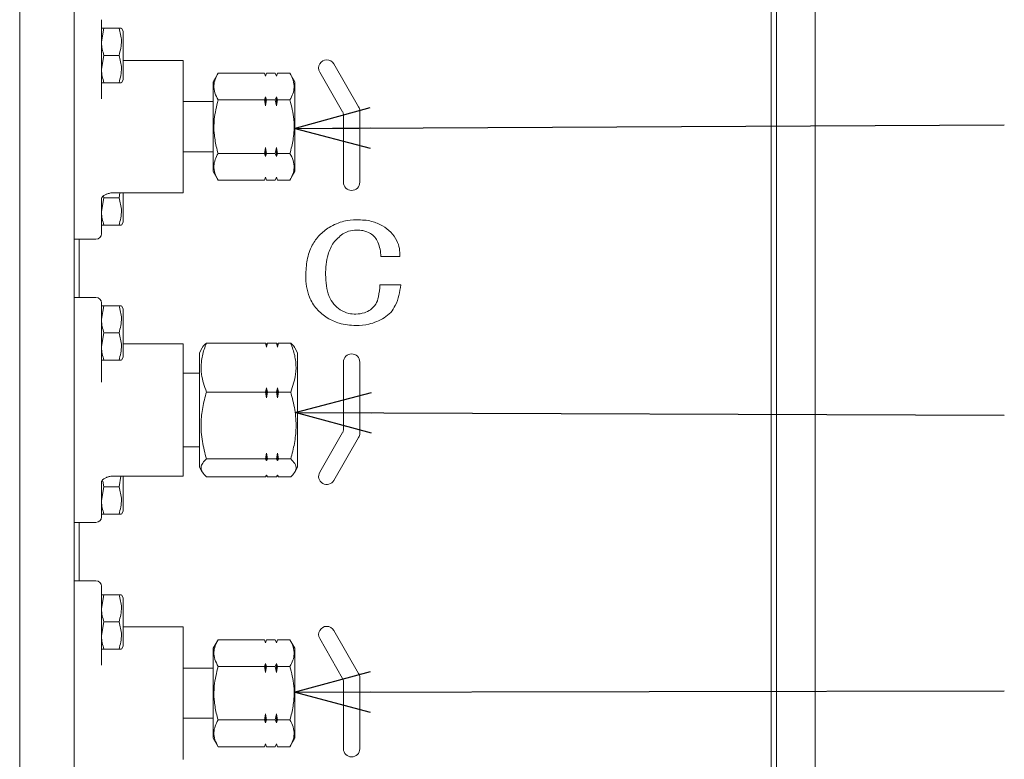
# Model space of a CAD drawing. Units: millimetres. Extents: x 896 to 1515, y 6755 to 7171.
# Drawn here: x 1242 to 1268, y 6932 to 6952 of the extents above; entities that cross this region are included whole.
import ezdxf

# ---------------------------------------------------------------- set-up
doc = ezdxf.new("R2010")
doc.units = ezdxf.units.MM
doc.header["$LTSCALE"] = 0.11
doc.styles.get("Standard").update_dxf_attribs({"font": 'txt', "bigfont": 'bigfont'})
doc.dimstyles.new('SLDDIMSTYLE4', dxfattribs={"dimtxt": 0.18, "dimasz": 2, "dimexe": 0, "dimexo": 0.0625, "dimgap": 0, "dimtad": 0, "dimtih": 1, "dimtoh": 1, "dimdec": 0, "dimrnd": 1e-09, "dimzin": 0, "dimdsep": 46, "dimtxsty": 'Standard', "dimblk1": 'OPEN30', "dimblk2": 'OPEN30', "dimsah": 1, "dimcen": 0.09, "dimadec": 0, "dimazin": 0, "dimtfac": 2, "dimtdec": 0, "dimtofl": 0, "dimtmove": 0, "dimatfit": 3, "dimldrblk": 'OPEN30', "dimfxl": 1, "dimtolj": 1, "dimtzin": 0, "dimarcsym": 0})

# ---------------------------------------------------------------- blocks, each defined once
blk = doc.blocks.new('_OPEN30')
at = {"color": 0, "linetype": 'ByBlock', "lineweight": -2}
for p, q in [((-1, 0.268), (0, 0)), ((0, 0), (-1, -0.268)), ((0, 0), (-1, 0))]:
    blk.add_line(p, q, dxfattribs=at)

msp = doc.modelspace()

# ---------------------------------------------------------------- linework, layer by layer
at = {"color": 7, "linetype": 'Continuous', "lineweight": 15}
for p, q in [((1261.969, 6984.665), (1261.969, 6902.194)), ((1242.269, 6978.902), (1242.269, 6908.594)), ((1243.697, 6908.594), (1243.697, 6978.902)), ((1263.126, 6972.64), (1263.126, 6906.837)), ((1262.112, 6965.622), (1262.112, 6906.48)), ((1244.412, 6951.572), (1244.412, 6950.25)), ((1244.475, 6951.348), (1244.412, 6950.991)), ((1244.874, 6951.348), (1244.475, 6951.348)), ((1244.983, 6951.27), (1244.938, 6951.348)), ((1244.983, 6949.998), (1244.983, 6951.27)), ((1244.475, 6950.634), (1244.412, 6950.277)), ((1244.874, 6950.634), (1244.475, 6950.634)), ((1246.554, 6950.502), (1244.983, 6950.502)), ((1246.554, 6950.502), (1246.554, 6950.46)), ((1246.554, 6950.46), (1246.554, 6949.294)), ((1251.154, 6949.286), (1250.504, 6950.412)), ((1244.412, 6950.25), (1244.412, 6949.498)), ((1247.469, 6950.168), (1247.34, 6949.944)), ((1248.683, 6950.168), (1247.469, 6950.168)), ((1248.683, 6950.168), (1248.712, 6950.09)), ((1248.712, 6950.096), (1248.683, 6950.168)), ((1248.712, 6950.09), (1248.74, 6950.168)), ((1248.74, 6950.168), (1248.712, 6950.096)), ((1248.712, 6950.096), (1248.712, 6950.09)), ((1248.969, 6950.168), (1248.74, 6950.168)), ((1248.969, 6950.168), (1248.997, 6950.09)), ((1248.997, 6950.096), (1248.969, 6950.168)), ((1248.997, 6950.09), (1249.026, 6950.168)), ((1249.026, 6950.168), (1248.997, 6950.096)), ((1248.997, 6950.096), (1248.997, 6950.09)), ((1249.354, 6950.168), (1249.026, 6950.168)), ((1249.483, 6949.944), (1249.354, 6950.168)), ((1250.133, 6950.198), (1250.735, 6949.155)), ((1244.874, 6949.92), (1244.475, 6949.92)), ((1244.938, 6949.92), (1244.983, 6949.998)), ((1247.34, 6949.944), (1247.34, 6947.587)), ((1249.483, 6949.944), (1249.483, 6947.587)), ((1248.712, 6949.545), (1248.683, 6949.467)), ((1248.712, 6949.545), (1248.712, 6949.31)), ((1248.74, 6949.467), (1248.712, 6949.545)), ((1248.997, 6949.545), (1248.969, 6949.467)), ((1248.997, 6949.545), (1248.997, 6949.31)), ((1249.026, 6949.467), (1248.997, 6949.545)), ((1247.34, 6949.423), (1246.554, 6949.423)), ((1246.554, 6949.294), (1246.554, 6949.156)), ((1248.683, 6949.467), (1247.469, 6949.467)), ((1248.683, 6949.467), (1248.712, 6949.31)), ((1248.712, 6949.31), (1248.74, 6949.467)), ((1248.969, 6949.467), (1248.74, 6949.467)), ((1248.969, 6949.467), (1248.997, 6949.31)), ((1248.997, 6949.31), (1249.026, 6949.467)), ((1249.354, 6949.467), (1249.026, 6949.467)), ((1246.554, 6949.156), (1246.554, 6947.562)), ((1250.754, 6949.084), (1250.754, 6947.308)), ((1251.183, 6947.308), (1251.183, 6949.179)), ((1248.712, 6948.221), (1248.683, 6948.065)), ((1248.712, 6948.221), (1248.712, 6947.986)), ((1248.74, 6948.065), (1248.712, 6948.221)), ((1248.997, 6948.221), (1248.969, 6948.065)), ((1248.997, 6948.221), (1248.997, 6947.986)), ((1249.026, 6948.065), (1248.997, 6948.221)), ((1246.554, 6948.109), (1247.34, 6948.109)), ((1248.683, 6948.065), (1247.469, 6948.065)), ((1248.683, 6948.065), (1248.712, 6947.986)), ((1248.712, 6947.986), (1248.74, 6948.065)), ((1248.969, 6948.065), (1248.74, 6948.065)), ((1248.969, 6948.065), (1248.997, 6947.986)), ((1248.997, 6947.986), (1249.026, 6948.065)), ((1249.354, 6948.065), (1249.026, 6948.065)), ((1246.554, 6947.562), (1246.554, 6947.461)), ((1246.554, 6947.461), (1246.554, 6947.034)), ((1247.34, 6947.587), (1247.469, 6947.364)), ((1248.712, 6947.442), (1248.683, 6947.364)), ((1248.683, 6947.364), (1248.712, 6947.435)), ((1248.712, 6947.442), (1248.712, 6947.435)), ((1248.74, 6947.364), (1248.712, 6947.442)), ((1248.712, 6947.435), (1248.74, 6947.364)), ((1248.997, 6947.442), (1248.969, 6947.364)), ((1248.969, 6947.364), (1248.997, 6947.435)), ((1248.997, 6947.442), (1248.997, 6947.435)), ((1249.026, 6947.364), (1248.997, 6947.442)), ((1248.997, 6947.435), (1249.026, 6947.364)), ((1249.354, 6947.364), (1249.483, 6947.587)), ((1248.683, 6947.364), (1247.469, 6947.364)), ((1248.969, 6947.364), (1248.74, 6947.364)), ((1249.354, 6947.364), (1249.026, 6947.364)), ((1244.465, 6946.951), (1244.475, 6946.897)), ((1244.544, 6946.996), (1244.546, 6946.997)), ((1244.697, 6947.03), (1246.554, 6947.03)), ((1244.874, 6946.897), (1244.896, 6947.03)), ((1244.983, 6946.261), (1244.983, 6947.03)), ((1246.554, 6947.034), (1246.554, 6947.03)), ((1244.475, 6946.897), (1244.412, 6946.54)), ((1244.412, 6946.872), (1244.412, 6946.171)), ((1244.874, 6946.897), (1244.475, 6946.897)), ((1244.412, 6946.171), (1244.412, 6945.96)), ((1244.874, 6946.182), (1244.475, 6946.182)), ((1244.938, 6946.182), (1244.983, 6946.261)), ((1243.697, 6945.817), (1244.269, 6945.817)), ((1243.826, 6945.817), (1243.826, 6944.286)), ((1252.235, 6945.357), (1251.737, 6945.357)), ((1251.714, 6944.617), (1252.258, 6944.617)), ((1244.269, 6944.286), (1243.697, 6944.286)), ((1244.412, 6944.143), (1244.412, 6942.821)), ((1244.475, 6944.071), (1244.412, 6943.714)), ((1244.874, 6944.071), (1244.475, 6944.071)), ((1244.983, 6943.992), (1244.938, 6944.071)), ((1244.983, 6942.721), (1244.983, 6943.992)), ((1244.475, 6943.357), (1244.412, 6943)), ((1244.874, 6943.357), (1244.475, 6943.357)), ((1246.554, 6943.073), (1244.983, 6943.073)), ((1246.554, 6943.073), (1246.554, 6943.031)), ((1248.712, 6943.089), (1247.165, 6943.089)), ((1248.74, 6943.05), (1248.712, 6943.089)), ((1248.712, 6943.089), (1248.74, 6942.981)), ((1248.769, 6943.089), (1248.74, 6943.05)), ((1248.74, 6942.981), (1248.769, 6943.089)), ((1248.74, 6943.05), (1248.74, 6942.981)), ((1248.997, 6943.089), (1248.769, 6943.089)), ((1249.026, 6943.05), (1248.997, 6943.089)), ((1248.997, 6943.089), (1249.026, 6942.981)), ((1249.054, 6943.089), (1249.026, 6943.05)), ((1249.026, 6942.981), (1249.054, 6943.089)), ((1249.026, 6943.05), (1249.026, 6942.981)), ((1249.373, 6943.089), (1249.054, 6943.089)), ((1244.412, 6942.821), (1244.412, 6942.069)), ((1246.554, 6943.031), (1246.554, 6941.865)), ((1247.056, 6942.964), (1246.983, 6942.837)), ((1246.983, 6942.837), (1246.983, 6942.397)), ((1249.554, 6942.837), (1249.48, 6942.965)), ((1249.554, 6942.837), (1249.554, 6942.397)), ((1244.874, 6942.642), (1244.475, 6942.642)), ((1244.938, 6942.642), (1244.983, 6942.721)), ((1250.754, 6942.594), (1250.754, 6940.818)), ((1251.183, 6940.723), (1251.183, 6942.594)), ((1246.983, 6942.301), (1246.554, 6942.301)), ((1246.983, 6942.397), (1246.983, 6939.837)), ((1249.554, 6942.397), (1249.554, 6939.837)), ((1246.554, 6941.865), (1246.554, 6941.727)), ((1248.712, 6941.806), (1247.165, 6941.806)), ((1248.74, 6941.915), (1248.712, 6941.806)), ((1248.712, 6941.806), (1248.74, 6941.659)), ((1248.769, 6941.806), (1248.74, 6941.915)), ((1248.74, 6941.915), (1248.74, 6941.659)), ((1248.74, 6941.659), (1248.769, 6941.806)), ((1248.997, 6941.806), (1248.769, 6941.806)), ((1249.026, 6941.915), (1248.997, 6941.806)), ((1248.997, 6941.806), (1249.026, 6941.659)), ((1249.054, 6941.806), (1249.026, 6941.915)), ((1249.026, 6941.915), (1249.026, 6941.659)), ((1249.026, 6941.659), (1249.054, 6941.806)), ((1249.373, 6941.806), (1249.054, 6941.806)), ((1246.554, 6941.727), (1246.554, 6940.133)), ((1250.735, 6940.747), (1250.133, 6939.704)), ((1250.504, 6939.49), (1251.154, 6940.616)), ((1246.554, 6940.372), (1246.983, 6940.372)), ((1248.74, 6940.201), (1248.712, 6940.054)), ((1248.74, 6940.201), (1248.74, 6940.014)), ((1248.769, 6940.054), (1248.74, 6940.201)), ((1249.026, 6940.201), (1248.997, 6940.054)), ((1249.026, 6940.201), (1249.026, 6940.014)), ((1249.054, 6940.054), (1249.026, 6940.201)), ((1246.554, 6940.133), (1246.554, 6940.032)), ((1246.554, 6940.032), (1246.554, 6939.605)), ((1248.712, 6940.054), (1247.165, 6940.054)), ((1248.712, 6940.054), (1248.74, 6940.014)), ((1248.74, 6940.014), (1248.769, 6940.054)), ((1248.997, 6940.054), (1248.769, 6940.054)), ((1248.997, 6940.054), (1249.026, 6940.014)), ((1249.026, 6940.014), (1249.054, 6940.054)), ((1249.373, 6940.054), (1249.054, 6940.054)), ((1246.983, 6939.837), (1247.056, 6939.709)), ((1249.48, 6939.708), (1249.554, 6939.837)), ((1244.412, 6939.443), (1244.412, 6938.742)), ((1244.446, 6939.471), (1244.475, 6939.317)), ((1244.544, 6939.567), (1244.546, 6939.568)), ((1244.697, 6939.601), (1246.554, 6939.601)), ((1244.874, 6939.317), (1244.921, 6939.601)), ((1244.983, 6938.681), (1244.983, 6939.601)), ((1246.554, 6939.605), (1246.554, 6939.601)), ((1248.712, 6939.584), (1247.165, 6939.584)), ((1248.74, 6939.624), (1248.712, 6939.584)), ((1248.769, 6939.584), (1248.74, 6939.624)), ((1248.997, 6939.584), (1248.769, 6939.584)), ((1249.026, 6939.624), (1248.997, 6939.584)), ((1249.054, 6939.584), (1249.026, 6939.624)), ((1249.373, 6939.584), (1249.054, 6939.584)), ((1244.475, 6939.317), (1244.412, 6938.96)), ((1244.874, 6939.317), (1244.475, 6939.317)), ((1244.412, 6938.742), (1244.412, 6938.531)), ((1244.938, 6938.602), (1244.983, 6938.681)), ((1243.697, 6938.388), (1244.269, 6938.388)), ((1243.826, 6938.388), (1243.826, 6936.857)), ((1244.874, 6938.602), (1244.475, 6938.602)), ((1244.269, 6936.857), (1243.697, 6936.857)), ((1244.412, 6936.715), (1244.412, 6935.393)), ((1244.475, 6936.491), (1244.412, 6936.134)), ((1244.874, 6936.491), (1244.475, 6936.491)), ((1244.983, 6936.412), (1244.938, 6936.491)), ((1244.983, 6935.141), (1244.983, 6936.412)), ((1244.475, 6935.777), (1244.412, 6935.42)), ((1244.874, 6935.777), (1244.475, 6935.777)), ((1246.554, 6935.645), (1244.983, 6935.645)), ((1246.554, 6935.645), (1246.554, 6935.603)), ((1246.554, 6935.603), (1246.554, 6934.437)), ((1251.154, 6934.429), (1250.504, 6935.555)), ((1244.412, 6935.393), (1244.412, 6934.641)), ((1247.469, 6935.311), (1247.34, 6935.087)), ((1248.683, 6935.311), (1247.469, 6935.311)), ((1248.683, 6935.311), (1248.712, 6935.232)), ((1248.712, 6935.239), (1248.683, 6935.311)), ((1248.712, 6935.232), (1248.74, 6935.311)), ((1248.74, 6935.311), (1248.712, 6935.239)), ((1248.969, 6935.311), (1248.74, 6935.311)), ((1248.969, 6935.311), (1248.997, 6935.232)), ((1248.997, 6935.239), (1248.969, 6935.311)), ((1248.997, 6935.232), (1249.026, 6935.311)), ((1249.026, 6935.311), (1248.997, 6935.239)), ((1249.354, 6935.311), (1249.026, 6935.311)), ((1249.483, 6935.087), (1249.354, 6935.311)), ((1250.133, 6935.341), (1250.735, 6934.298)), ((1244.874, 6935.062), (1244.475, 6935.062)), ((1244.938, 6935.062), (1244.983, 6935.141)), ((1247.34, 6935.087), (1247.34, 6932.73)), ((1248.712, 6935.239), (1248.712, 6935.232)), ((1248.997, 6935.239), (1248.997, 6935.232)), ((1249.483, 6935.087), (1249.483, 6932.73)), ((1247.34, 6934.566), (1246.554, 6934.566)), ((1248.683, 6934.61), (1247.469, 6934.61)), ((1248.712, 6934.688), (1248.683, 6934.61)), ((1248.683, 6934.61), (1248.712, 6934.453)), ((1248.712, 6934.688), (1248.712, 6934.453)), ((1248.74, 6934.61), (1248.712, 6934.688)), ((1248.712, 6934.453), (1248.74, 6934.61)), ((1248.969, 6934.61), (1248.74, 6934.61)), ((1248.997, 6934.688), (1248.969, 6934.61)), ((1248.969, 6934.61), (1248.997, 6934.453)), ((1248.997, 6934.688), (1248.997, 6934.453)), ((1249.026, 6934.61), (1248.997, 6934.688)), ((1248.997, 6934.453), (1249.026, 6934.61)), ((1249.354, 6934.61), (1249.026, 6934.61)), ((1246.554, 6934.437), (1246.554, 6934.299)), ((1246.554, 6934.299), (1246.554, 6932.705)), ((1251.183, 6932.451), (1251.183, 6934.322)), ((1250.754, 6934.227), (1250.754, 6932.451)), ((1246.554, 6933.251), (1247.34, 6933.251)), ((1248.712, 6933.364), (1248.683, 6933.208)), ((1248.712, 6933.364), (1248.712, 6933.129)), ((1248.74, 6933.208), (1248.712, 6933.364)), ((1248.997, 6933.364), (1248.969, 6933.208)), ((1248.997, 6933.364), (1248.997, 6933.129)), ((1249.026, 6933.208), (1248.997, 6933.364)), ((1248.683, 6933.208), (1247.469, 6933.208)), ((1248.683, 6933.208), (1248.712, 6933.129)), ((1248.712, 6933.129), (1248.74, 6933.208)), ((1248.969, 6933.208), (1248.74, 6933.208)), ((1248.969, 6933.208), (1248.997, 6933.129)), ((1248.997, 6933.129), (1249.026, 6933.208)), ((1249.354, 6933.208), (1249.026, 6933.208)), ((1247.34, 6932.73), (1247.469, 6932.506)), ((1249.354, 6932.506), (1249.483, 6932.73)), ((1246.554, 6932.705), (1246.554, 6932.604)), ((1246.554, 6932.604), (1246.554, 6932.177)), ((1248.683, 6932.506), (1247.469, 6932.506)), ((1248.712, 6932.585), (1248.683, 6932.506)), ((1248.683, 6932.506), (1248.712, 6932.578)), ((1248.712, 6932.585), (1248.712, 6932.578)), ((1248.74, 6932.506), (1248.712, 6932.585)), ((1248.712, 6932.578), (1248.74, 6932.506)), ((1248.969, 6932.506), (1248.74, 6932.506)), ((1248.997, 6932.585), (1248.969, 6932.506)), ((1248.969, 6932.506), (1248.997, 6932.578)), ((1248.997, 6932.585), (1248.997, 6932.578)), ((1249.026, 6932.506), (1248.997, 6932.585)), ((1248.997, 6932.578), (1249.026, 6932.506)), ((1249.354, 6932.506), (1249.026, 6932.506)), ((1246.554, 6932.177), (1246.554, 6932.172))]:
    msp.add_line(p, q, dxfattribs=at)
for centre, radius, start, end in [((1250.319, 6950.305), 0.214, 30, 210), ((1250.969, 6949.179), 0.214, 0, 30), ((1250.612, 6949.084), 0.143, 0, 30), ((1250.969, 6947.308), 0.214, 180, 0), ((1244.697, 6946.744), 0.286, 90, 107.2168), ((1244.269, 6945.96), 0.143, 270, 0), ((1244.269, 6944.143), 0.143, 0, 90), ((1250.969, 6942.594), 0.214, 0, 180), ((1250.612, 6940.818), 0.143, 330, 0), ((1250.969, 6940.723), 0.214, 330, 0), ((1250.319, 6939.597), 0.214, 150, 330), ((1244.697, 6939.315), 0.286, 90, 107.2168), ((1244.269, 6938.531), 0.143, 270, 0), ((1244.269, 6936.715), 0.143, 0, 90), ((1250.319, 6935.448), 0.214, 30, 210), ((1250.612, 6934.227), 0.143, 0, 30), ((1250.969, 6934.322), 0.214, 0, 30), ((1250.969, 6932.451), 0.214, 180, 0)]:
    msp.add_arc(centre, radius, start, end, dxfattribs=at)
for points, knots in [([(1244.412, 6951.348), (1244.413, 6951.348), (1244.416, 6951.348), (1244.45, 6951.348), (1244.475, 6951.348)], [0, 0, 0, 0, 0.264673, 1, 1, 1, 1]), ([(1244.874, 6951.348), (1244.903, 6951.348), (1244.943, 6951.348), (1244.928, 6951.348), (1244.924, 6951.348)], [0, 0, 0, 0, 0.7276014, 1, 1, 1, 1]), ([(1244.874, 6950.634), (1244.907, 6950.762), (1244.969, 6951), (1244.904, 6951.238), (1244.874, 6951.348)], [0, 0, 0, 0, 0.534717, 1, 1, 1, 1]), ([(1244.412, 6950.991), (1244.412, 6950.983), (1244.413, 6950.862), (1244.445, 6950.744), (1244.475, 6950.634)], [0, 0, 0, 0, 0.070202, 1, 1, 1, 1]), ([(1244.874, 6949.92), (1244.907, 6950.047), (1244.969, 6950.286), (1244.904, 6950.523), (1244.874, 6950.634)], [0, 0, 0, 0, 0.534717, 1, 1, 1, 1]), ([(1244.412, 6950.277), (1244.412, 6950.268), (1244.413, 6950.148), (1244.445, 6950.03), (1244.475, 6949.92)], [0, 0, 0, 0, 0.070202, 1, 1, 1, 1]), ([(1247.469, 6949.467), (1247.438, 6949.528), (1247.375, 6949.651), (1247.351, 6949.833), (1247.385, 6950.007), (1247.441, 6950.114), (1247.469, 6950.168)], [0, 0, 0, 0, 0.264604, 0.534947, 0.765342, 1, 1, 1, 1]), ([(1249.354, 6950.168), (1249.385, 6950.107), (1249.449, 6949.984), (1249.472, 6949.802), (1249.438, 6949.628), (1249.382, 6949.521), (1249.354, 6949.467)], [0, 0, 0, 0, 0.264607, 0.53495, 0.765345, 1, 1, 1, 1]), ([(1244.475, 6949.92), (1244.45, 6949.92), (1244.416, 6949.92), (1244.413, 6949.92), (1244.412, 6949.92)], [0, 0, 0, 0, 0.735327, 1, 1, 1, 1]), ([(1244.924, 6949.92), (1244.928, 6949.92), (1244.943, 6949.92), (1244.903, 6949.92), (1244.874, 6949.92)], [0, 0, 0, 0, 0.2723986, 1, 1, 1, 1]), ([(1247.469, 6948.065), (1247.453, 6948.124), (1247.406, 6948.298), (1247.358, 6948.597), (1247.357, 6949.012), (1247.428, 6949.298), (1247.469, 6949.467)], [0, 0, 0, 0, 0.1303292, 0.3799361, 0.6356409, 1, 1, 1, 1]), ([(1249.354, 6949.467), (1249.395, 6949.298), (1249.465, 6949.015), (1249.465, 6948.6), (1249.418, 6948.301), (1249.37, 6948.124), (1249.354, 6948.065)], [0, 0, 0, 0, 0.364358, 0.613652, 0.869671, 1, 1, 1, 1]), ([(1247.469, 6947.364), (1247.438, 6947.424), (1247.375, 6947.547), (1247.351, 6947.73), (1247.385, 6947.904), (1247.441, 6948.011), (1247.469, 6948.065)], [0, 0, 0, 0, 0.264607, 0.53495, 0.765345, 1, 1, 1, 1]), ([(1249.354, 6948.065), (1249.385, 6948.004), (1249.449, 6947.881), (1249.472, 6947.699), (1249.438, 6947.524), (1249.382, 6947.418), (1249.354, 6947.364)], [0, 0, 0, 0, 0.264604, 0.534947, 0.765341, 1, 1, 1, 1]), ([(1244.416, 6946.894), (1244.417, 6946.896), (1244.421, 6946.909), (1244.445, 6946.94), (1244.493, 6946.977), (1244.534, 6946.99), (1244.547, 6946.994)], [0, 0, 0, 0, 0.079557, 0.477516, 0.839916, 1, 1, 1, 1]), ([(1244.539, 6946.994), (1244.544, 6946.996), (1244.56, 6947.002), (1244.585, 6947.009), (1244.605, 6947.015), (1244.613, 6947.017)], [0, 0, 0, 0, 0.251236, 0.692098, 1, 1, 1, 1]), ([(1244.412, 6946.872), (1244.412, 6946.874), (1244.412, 6946.88), (1244.414, 6946.888), (1244.416, 6946.894)], [0, 0, 0, 0, 0.250679, 1, 1, 1, 1]), ([(1244.874, 6946.182), (1244.907, 6946.31), (1244.969, 6946.549), (1244.904, 6946.786), (1244.874, 6946.897)], [0, 0, 0, 0, 0.534717, 1, 1, 1, 1]), ([(1244.412, 6946.54), (1244.412, 6946.531), (1244.413, 6946.411), (1244.445, 6946.292), (1244.475, 6946.182)], [0, 0, 0, 0, 0.070202, 1, 1, 1, 1]), ([(1244.475, 6946.182), (1244.45, 6946.182), (1244.416, 6946.182), (1244.413, 6946.182), (1244.412, 6946.182)], [0, 0, 0, 0, 0.735327, 1, 1, 1, 1]), ([(1244.924, 6946.182), (1244.928, 6946.182), (1244.943, 6946.182), (1244.903, 6946.182), (1244.874, 6946.182)], [0, 0, 0, 0, 0.2723986, 1, 1, 1, 1]), ([(1250.378, 6946.125), (1250.506, 6946.19), (1250.735, 6946.306), (1250.99, 6946.318), (1251.103, 6946.324)], [0, 0, 0, 0, 0.559375, 1, 1, 1, 1]), ([(1251.103, 6946.324), (1251.236, 6946.32), (1251.474, 6946.314), (1251.688, 6946.212), (1251.782, 6946.167)], [0, 0, 0, 0, 0.560544, 1, 1, 1, 1]), ([(1251.782, 6946.167), (1251.857, 6946.114), (1252.006, 6946.009), (1252.157, 6945.798), (1252.232, 6945.573), (1252.234, 6945.429), (1252.235, 6945.357)], [0, 0, 0, 0, 0.280153, 0.559788, 0.779846, 1, 1, 1, 1]), ([(1249.767, 6944.859), (1249.773, 6944.997), (1249.786, 6945.272), (1249.911, 6945.639), (1250.115, 6945.933), (1250.29, 6946.061), (1250.378, 6946.125)], [0, 0, 0, 0, 0.2802702, 0.5600401, 0.7800077, 1, 1, 1, 1]), ([(1250.74, 6945.954), (1250.652, 6945.882), (1250.474, 6945.739), (1250.351, 6945.439), (1250.295, 6945.155), (1250.29, 6944.977), (1250.287, 6944.888)], [0, 0, 0, 0, 0.279095, 0.558886, 0.77939, 1, 1, 1, 1]), ([(1251.103, 6946.054), (1251.031, 6946.049), (1250.903, 6946.041), (1250.79, 6945.981), (1250.74, 6945.954)], [0, 0, 0, 0, 0.559885, 1, 1, 1, 1]), ([(1251.465, 6945.968), (1251.401, 6945.998), (1251.285, 6946.05), (1251.159, 6946.052), (1251.103, 6946.054)], [0, 0, 0, 0, 0.559002, 1, 1, 1, 1]), ([(1251.737, 6945.357), (1251.732, 6945.422), (1251.722, 6945.551), (1251.67, 6945.726), (1251.587, 6945.874), (1251.506, 6945.937), (1251.465, 6945.968)], [0, 0, 0, 0, 0.280349, 0.56046, 0.780396, 1, 1, 1, 1]), ([(1250.333, 6943.75), (1250.234, 6943.823), (1250.037, 6943.969), (1249.863, 6944.269), (1249.778, 6944.572), (1249.771, 6944.763), (1249.767, 6944.859)], [0, 0, 0, 0, 0.279815, 0.559401, 0.779602, 1, 1, 1, 1]), ([(1250.287, 6944.888), (1250.291, 6944.79), (1250.298, 6944.594), (1250.366, 6944.329), (1250.489, 6944.105), (1250.611, 6944.01), (1250.672, 6943.963)], [0, 0, 0, 0, 0.280442, 0.560468, 0.780356, 1, 1, 1, 1]), ([(1251.465, 6943.963), (1251.515, 6944.01), (1251.616, 6944.102), (1251.69, 6944.339), (1251.705, 6944.512), (1251.714, 6944.617)], [0, 0, 0, 0, 0.27849, 0.558909, 1, 1, 1, 1]), ([(1252.258, 6944.617), (1252.245, 6944.525), (1252.22, 6944.339), (1252.131, 6944.092), (1252.004, 6943.884), (1251.886, 6943.795), (1251.827, 6943.75)], [0, 0, 0, 0, 0.280364, 0.560403, 0.780323, 1, 1, 1, 1]), ([(1244.412, 6944.071), (1244.413, 6944.071), (1244.416, 6944.071), (1244.45, 6944.071), (1244.475, 6944.071)], [0, 0, 0, 0, 0.264673, 1, 1, 1, 1]), ([(1244.874, 6944.071), (1244.903, 6944.071), (1244.943, 6944.071), (1244.928, 6944.071), (1244.924, 6944.071)], [0, 0, 0, 0, 0.7276014, 1, 1, 1, 1]), ([(1244.874, 6943.357), (1244.907, 6943.484), (1244.969, 6943.723), (1244.904, 6943.961), (1244.874, 6944.071)], [0, 0, 0, 0, 0.534716, 1, 1, 1, 1]), ([(1250.672, 6943.963), (1250.744, 6943.926), (1250.873, 6943.86), (1251.017, 6943.853), (1251.08, 6943.85)], [0, 0, 0, 0, 0.559468, 1, 1, 1, 1]), ([(1251.08, 6943.85), (1251.157, 6943.856), (1251.293, 6943.868), (1251.413, 6943.934), (1251.465, 6943.963)], [0, 0, 0, 0, 0.5595373, 1, 1, 1, 1]), ([(1244.412, 6943.714), (1244.412, 6943.705), (1244.413, 6943.585), (1244.445, 6943.467), (1244.475, 6943.357)], [0, 0, 0, 0, 0.070197, 1, 1, 1, 1]), ([(1251.08, 6943.552), (1250.932, 6943.56), (1250.669, 6943.575), (1250.435, 6943.697), (1250.333, 6943.75)], [0, 0, 0, 0, 0.559941, 1, 1, 1, 1]), ([(1251.827, 6943.75), (1251.695, 6943.685), (1251.459, 6943.568), (1251.196, 6943.557), (1251.08, 6943.552)], [0, 0, 0, 0, 0.559265, 1, 1, 1, 1]), ([(1244.874, 6942.642), (1244.907, 6942.77), (1244.969, 6943.009), (1244.904, 6943.246), (1244.874, 6943.357)], [0, 0, 0, 0, 0.534716, 1, 1, 1, 1]), ([(1247.165, 6941.806), (1247.111, 6941.96), (1247.021, 6942.219), (1247.02, 6942.599), (1247.081, 6942.872), (1247.143, 6943.035), (1247.165, 6943.089)], [0, 0, 0, 0, 0.363653, 0.612861, 0.868788, 1, 1, 1, 1]), ([(1247.165, 6943.089), (1247.117, 6943.049), (1247.068, 6943.008), (1247.057, 6942.965), (1247.057, 6942.964)], [0, 0, 0, 0, 0.9780713, 1, 1, 1, 1]), ([(1249.477, 6942.964), (1249.475, 6942.969), (1249.46, 6943.012), (1249.413, 6943.054), (1249.373, 6943.089)], [0, 0, 0, 0, 0.131941, 1, 1, 1, 1]), ([(1249.373, 6943.089), (1249.394, 6943.035), (1249.455, 6942.875), (1249.517, 6942.602), (1249.517, 6942.222), (1249.426, 6941.96), (1249.373, 6941.806)], [0, 0, 0, 0, 0.131212, 0.380727, 0.636346, 1, 1, 1, 1]), ([(1244.412, 6943), (1244.412, 6942.991), (1244.413, 6942.871), (1244.445, 6942.752), (1244.475, 6942.642)], [0, 0, 0, 0, 0.070202, 1, 1, 1, 1]), ([(1244.475, 6942.642), (1244.45, 6942.642), (1244.416, 6942.642), (1244.413, 6942.642), (1244.412, 6942.642)], [0, 0, 0, 0, 0.735327, 1, 1, 1, 1]), ([(1244.924, 6942.642), (1244.928, 6942.642), (1244.943, 6942.642), (1244.903, 6942.642), (1244.874, 6942.642)], [0, 0, 0, 0, 0.2723986, 1, 1, 1, 1]), ([(1247.165, 6940.054), (1247.124, 6940.206), (1247.042, 6940.513), (1247.012, 6940.969), (1247.056, 6941.405), (1247.128, 6941.672), (1247.165, 6941.806)], [0, 0, 0, 0, 0.264607, 0.534952, 0.765345, 1, 1, 1, 1]), ([(1249.373, 6941.806), (1249.413, 6941.654), (1249.495, 6941.347), (1249.525, 6940.891), (1249.481, 6940.455), (1249.409, 6940.188), (1249.373, 6940.054)], [0, 0, 0, 0, 0.264607, 0.534952, 0.765347, 1, 1, 1, 1]), ([(1247.165, 6939.584), (1247.124, 6939.625), (1247.042, 6939.707), (1247.012, 6939.829), (1247.056, 6939.946), (1247.128, 6940.018), (1247.165, 6940.054)], [0, 0, 0, 0, 0.264607, 0.534952, 0.765344, 1, 1, 1, 1]), ([(1249.373, 6940.054), (1249.413, 6940.013), (1249.495, 6939.931), (1249.525, 6939.808), (1249.481, 6939.692), (1249.409, 6939.62), (1249.373, 6939.584)], [0, 0, 0, 0, 0.264607, 0.534952, 0.765344, 1, 1, 1, 1]), ([(1244.412, 6939.443), (1244.412, 6939.445), (1244.412, 6939.451), (1244.414, 6939.459), (1244.416, 6939.465)], [0, 0, 0, 0, 0.250703, 1, 1, 1, 1]), ([(1244.416, 6939.465), (1244.417, 6939.467), (1244.421, 6939.48), (1244.445, 6939.511), (1244.493, 6939.548), (1244.534, 6939.561), (1244.547, 6939.565)], [0, 0, 0, 0, 0.079557, 0.477518, 0.839909, 1, 1, 1, 1]), ([(1244.539, 6939.565), (1244.544, 6939.567), (1244.56, 6939.573), (1244.585, 6939.58), (1244.605, 6939.586), (1244.613, 6939.588)], [0, 0, 0, 0, 0.251236, 0.692098, 1, 1, 1, 1]), ([(1244.874, 6938.602), (1244.907, 6938.73), (1244.969, 6938.969), (1244.904, 6939.206), (1244.874, 6939.317)], [0, 0, 0, 0, 0.534716, 1, 1, 1, 1]), ([(1244.412, 6938.96), (1244.412, 6938.951), (1244.413, 6938.831), (1244.445, 6938.712), (1244.475, 6938.602)], [0, 0, 0, 0, 0.070197, 1, 1, 1, 1]), ([(1244.475, 6938.602), (1244.45, 6938.602), (1244.416, 6938.602), (1244.413, 6938.602), (1244.412, 6938.602)], [0, 0, 0, 0, 0.735329, 1, 1, 1, 1]), ([(1244.924, 6938.602), (1244.928, 6938.602), (1244.943, 6938.602), (1244.903, 6938.602), (1244.874, 6938.602)], [0, 0, 0, 0, 0.272396, 1, 1, 1, 1]), ([(1244.412, 6936.491), (1244.413, 6936.491), (1244.416, 6936.491), (1244.45, 6936.491), (1244.475, 6936.491)], [0, 0, 0, 0, 0.264673, 1, 1, 1, 1]), ([(1244.874, 6936.491), (1244.903, 6936.491), (1244.943, 6936.491), (1244.928, 6936.491), (1244.924, 6936.491)], [0, 0, 0, 0, 0.7276014, 1, 1, 1, 1]), ([(1244.874, 6935.777), (1244.907, 6935.904), (1244.969, 6936.143), (1244.904, 6936.381), (1244.874, 6936.491)], [0, 0, 0, 0, 0.534717, 1, 1, 1, 1]), ([(1244.412, 6936.134), (1244.412, 6936.125), (1244.413, 6936.005), (1244.445, 6935.887), (1244.475, 6935.777)], [0, 0, 0, 0, 0.070202, 1, 1, 1, 1]), ([(1244.874, 6935.062), (1244.907, 6935.19), (1244.969, 6935.429), (1244.904, 6935.666), (1244.874, 6935.777)], [0, 0, 0, 0, 0.534717, 1, 1, 1, 1]), ([(1244.412, 6935.42), (1244.412, 6935.411), (1244.413, 6935.291), (1244.445, 6935.172), (1244.475, 6935.062)], [0, 0, 0, 0, 0.070202, 1, 1, 1, 1]), ([(1247.469, 6934.61), (1247.438, 6934.671), (1247.375, 6934.794), (1247.351, 6934.976), (1247.385, 6935.15), (1247.441, 6935.257), (1247.469, 6935.311)], [0, 0, 0, 0, 0.264604, 0.534947, 0.765342, 1, 1, 1, 1]), ([(1249.354, 6935.311), (1249.385, 6935.25), (1249.449, 6935.127), (1249.472, 6934.945), (1249.438, 6934.77), (1249.382, 6934.664), (1249.354, 6934.61)], [0, 0, 0, 0, 0.264607, 0.53495, 0.765343, 1, 1, 1, 1]), ([(1244.475, 6935.062), (1244.45, 6935.062), (1244.416, 6935.062), (1244.413, 6935.062), (1244.412, 6935.062)], [0, 0, 0, 0, 0.735327, 1, 1, 1, 1]), ([(1244.924, 6935.062), (1244.928, 6935.062), (1244.943, 6935.062), (1244.903, 6935.062), (1244.874, 6935.062)], [0, 0, 0, 0, 0.2723986, 1, 1, 1, 1]), ([(1247.469, 6933.208), (1247.453, 6933.267), (1247.406, 6933.441), (1247.358, 6933.74), (1247.357, 6934.155), (1247.428, 6934.441), (1247.469, 6934.61)], [0, 0, 0, 0, 0.130329, 0.379936, 0.635644, 1, 1, 1, 1]), ([(1249.354, 6934.61), (1249.395, 6934.441), (1249.465, 6934.158), (1249.465, 6933.743), (1249.418, 6933.444), (1249.37, 6933.267), (1249.354, 6933.208)], [0, 0, 0, 0, 0.364355, 0.613652, 0.869671, 1, 1, 1, 1]), ([(1247.469, 6932.506), (1247.438, 6932.567), (1247.375, 6932.69), (1247.351, 6932.873), (1247.385, 6933.047), (1247.441, 6933.154), (1247.469, 6933.208)], [0, 0, 0, 0, 0.264606, 0.53495, 0.765344, 1, 1, 1, 1]), ([(1249.354, 6933.208), (1249.385, 6933.147), (1249.449, 6933.024), (1249.472, 6932.841), (1249.438, 6932.667), (1249.382, 6932.56), (1249.354, 6932.506)], [0, 0, 0, 0, 0.264603, 0.534947, 0.765342, 1, 1, 1, 1])]:
    msp.add_open_spline(points, degree=3, knots=knots, dxfattribs=at)

# ---------------------------------------------------------------- leaders
at = {"color": 7, "linetype": 'Continuous', "lineweight": 0}
for points in [[(1249.462, 6948.722), (1268.08, 6948.812)], [(1249.491, 6941.268), (1268.08, 6941.203)], [(1249.462, 6933.937), (1268.08, 6933.974)]]:
    msp.add_leader(points, dimstyle='SLDDIMSTYLE4', override={"dimscale": 1, "dimgap": 0, "dimtad": 0, "dimclrd": 0}, dxfattribs=at)

doc.saveas('drawing.dxf')
